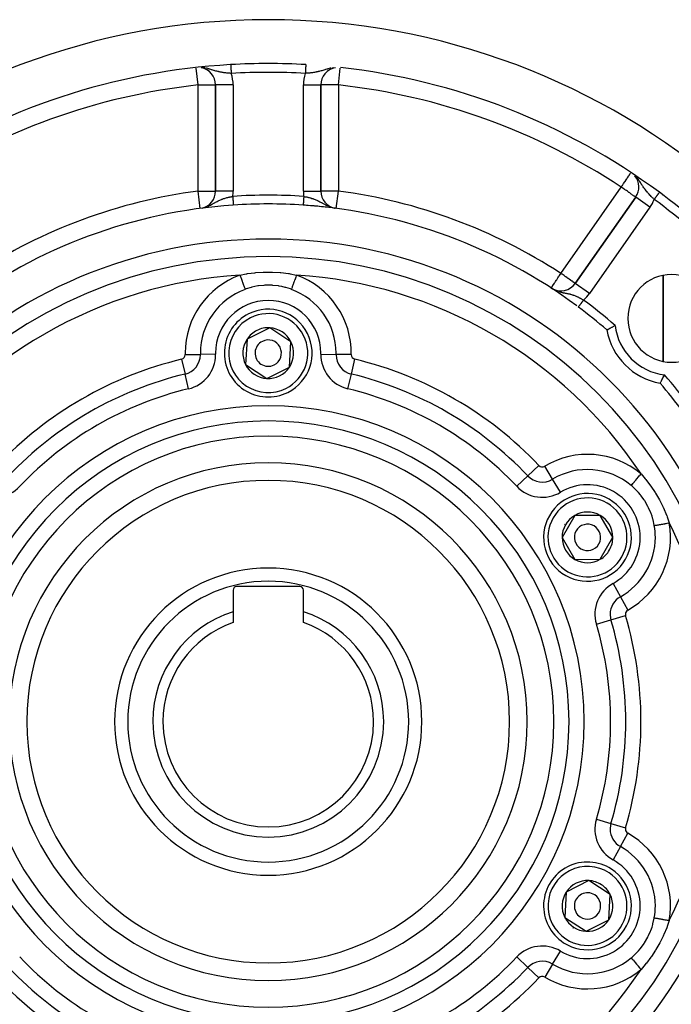
# Model space of a CAD drawing. Units: millimetres. Extents: x -345 to 575, y -380 to 380.
# Drawn here: x 457 to 531, y 13 to 125 of the extents above; entities that cross this region are included whole.
import ezdxf

# ---------------------------------------------------------------- set-up
doc = ezdxf.new("R2010")
doc.units = ezdxf.units.MM
doc.linetypes.add('DASHED', pattern=[9.652, 8.128, -1.524])
doc.layers.add('nevidi', color=4, linetype='DASHED')

msp = doc.modelspace()

# ---------------------------------------------------------------- linework, layer by layer
at = {"color": 2}
for p, q in [((479, 117.56), (479, 105.47)), ((479, 105.47), (479, 117.56)), ((491, 105.47), (491, 117.56)), ((491, 117.56), (491, 105.47)), ((491, 117.56), (491, 117.56)), ((479, 105.47), (479, 105.47)), ((526.86, 104.78), (519.97, 94.94)), ((519.97, 94.94), (526.86, 104.78)), ((526.86, 104.77), (526.86, 104.78)), ((530, 105), (530, 104.98)), ((530, 104.98), (530, 105)), ((477.26, 103.49), (477.26, 103.49)), ((492.45, 103.53), (492.45, 103.53)), ((492.46, 103.54), (492.48, 103.54)), ((492.49, 103.53), (492.54, 103.52)), ((492.59, 103.51), (492.6, 103.51)), ((492.74, 103.49), (492.74, 103.49)), ((530, 95.87), (530, 86.06)), ((530, 86.06), (530, 95.87)), ((517.34, 94.35), (517.24, 94.41)), ((517.36, 94.33), (517.24, 94.41)), ((517.46, 94.28), (517.24, 94.41)), ((517.47, 94.28), (517.24, 94.41)), ((517.24, 94.41), (517.24, 94.41)), ((517.46, 94.27), (517.25, 94.41)), ((517.43, 94.29), (517.25, 94.41)), ((517.49, 94.25), (517.43, 94.29)), ((485.17, 89.88), (483.88, 89.24)), ((487.58, 88.29), (485.17, 89.88)), ((483.88, 89.24), (482.59, 88.59)), ((482.59, 88.59), (482.42, 85.71)), ((487.41, 85.41), (487.58, 88.29)), ((482.42, 85.71), (484.83, 84.12)), ((484.83, 84.12), (487.41, 85.41)), ((530, 72.88), (530, 72.88)), ((530, 72.88), (530, 72.88)), ((519.92, 68.49), (518.49, 65.98)), ((522.8, 68.51), (519.92, 68.49)), ((524.26, 66.02), (522.8, 68.51)), ((518.49, 65.98), (519.94, 63.49)), ((523.55, 64.76), (524.26, 66.02)), ((522.83, 63.51), (523.55, 64.76)), ((519.94, 63.49), (522.83, 63.51)), ((481, 60), (481, 57.53)), ((488.6, 60.4), (481.4, 60.4)), ((489, 57.53), (489, 60)), ((481, 57.53), (481, 56.31)), ((489, 56.31), (489, 57.53)), ((521.53, 26.88), (518.95, 25.58)), ((522.74, 26.09), (521.53, 26.88)), ((523.95, 25.31), (522.74, 26.09)), ((518.95, 25.58), (518.8, 22.69)), ((523.79, 22.42), (523.95, 25.31)), ((518.8, 22.69), (521.22, 21.12)), ((521.22, 21.12), (523.79, 22.42)), ((530, 17.12), (530, 17.12)), ((530, 17.12), (530, 17.12))]:
    msp.add_line(p, q, dxfattribs=at)
for points in [[(517.24, 94.41), (517.31, 94.37), (517.34, 94.35)], [(523.58, 89.64), (523.58, 89.64), (523.59, 89.64), (523.6, 89.65), (523.61, 89.66), (523.63, 89.67), (523.65, 89.68), (523.65, 89.68), (523.68, 89.7), (523.71, 89.71), (523.75, 89.73), (523.78, 89.75), (523.83, 89.78), (523.86, 89.8), (523.92, 89.83), (523.96, 89.85), (524.02, 89.88), (524.06, 89.91), (524.13, 89.95), (524.18, 89.97), (524.25, 90.01), (524.3, 90.04), (524.37, 90.08), (524.42, 90.1), (524.5, 90.14), (524.51, 90.15)], [(529.64, 83.58), (529.64, 83.58), (529.64, 83.59), (529.64, 83.59), (529.66, 83.61), (529.66, 83.61), (529.68, 83.65), (529.68, 83.65), (529.71, 83.71), (529.71, 83.71), (529.75, 83.78), (529.75, 83.78), (529.8, 83.86), (529.8, 83.86), (529.85, 83.96), (529.85, 83.96), (529.91, 84.06), (529.91, 84.07), (529.97, 84.18), (529.97, 84.18), (530.04, 84.3), (530.04, 84.3), (530.1, 84.42), (530.11, 84.42), (530.15, 84.51)]]:
    msp.add_lwpolyline(points, dxfattribs=at)
for centre, radius, start, end in [((485, 45), 80, 8.65, 171.35), ((485, 45), 75, 93.2721, 123.4301), ((477, 117.56), 2, 0, 79.9615), ((485, 45), 75, 86.7279, 93.2721), ((493, 117.56), 2, 100.1782, 180), ((485, 45), 75, 53.5504, 83.7084), ((525.22, 105.92), 2, 325, 39.805), ((477, 105.47), 2, 283.247, 360), ((493, 105.47), 2, 180, 258.8311), ((485, 45), 75, 36.4496, 53.5504), ((485, 45), 59, 93.8673, 126.7897), ((485, 45), 59, 86.1327, 93.8673), ((485, 45), 59, 86.0203, 86.1327), ((485, 45), 59, 85.7674, 86.1327), ((485, 45), 59, 53.4325, 85.9103), ((485, 45), 59, 82.4641, 85.745), ((485, 45), 55, 0, 180), ((485, 45), 53, 0, 180), ((530.96, 90.96), 5, 0, 180), ((518.33, 96.09), 2, 239.535, 240.2982), ((518.33, 96.09), 2, 240.4065, 325), ((485, 45), 59, 49.1644, 53.2103), ((485, 87), 5, 116.5344, 296.5344), ((485, 87), 5, 296.5344, 116.5344), ((530.96, 90.96), 5, 180, 0), ((485, 87), 2.89, 86.5344, 116.5344), ((485, 87), 2.89, 26.5344, 86.5344), ((485, 87), 2.89, 116.5344, 146.5344), ((530.96, 90.96), 7.5, 190.1619, 259.8381), ((485, 87), 3.25, 169.8016, 169.8352), ((485, 87), 2.89, 146.5344, 206.5344), ((485, 87), 1.5, 116.5344, 296.5344), ((485, 87), 1.5, 296.5344, 116.5344), ((485, 87), 2.77, 32.641, 32.6648), ((485, 87), 2.89, 326.5344, 26.5344), ((485, 87), 2.89, 206.5344, 266.5344), ((485, 87), 2.89, 266.5344, 326.5344), ((485, 45), 59, 36.7897, 40.8356), ((485, 45), 27.5, 0, 180), ((521.37, 66), 5, 330.335, 150.335), ((521.37, 66), 5, 150.335, 330.335), ((521.37, 66), 2.89, 120.335, 180.335), ((521.37, 66), 2.89, 60.335, 120.335), ((521.37, 66), 2.89, 0.335, 60.335), ((521.37, 66), 3, 150.335, 150.9018), ((521.37, 66), 3, 149.768, 150.335), ((521.37, 66), 1.5, 330.335, 150.335), ((521.37, 66), 1.5, 150.335, 330.335), ((521.37, 66), 2.89, 180.335, 240.335), ((521.37, 66), 2.77, 186.6018, 186.629), ((521.37, 66), 2.89, 330.335, 0.335), ((521.37, 66), 2.89, 300.335, 330.335), ((521.37, 66), 2.89, 240.335, 300.335), ((485, 45), 17.5, 0, 180), ((481.4, 60), 0.4, 90, 180), ((488.6, 60), 0.4, 0, 90), ((485, 45), 13.15, 107.7025, 180), ((485, 45), 13.15, 0, 72.2975), ((485, 45), 12, 109.4712, 180), ((485, 45), 12, 0, 70.5288), ((485, 45), 55, 180, 0), ((485, 45), 53, 180, 0), ((485, 45), 27.5, 180, 0), ((485, 45), 17.5, 180, 360), ((485, 45), 13.15, 180, 0), ((485, 45), 12, 180, 360), ((485, 45), 80, 188.65, 351.35), ((521.37, 24), 5, 56.8991, 236.8991), ((521.37, 24), 5, 236.8991, 56.8991), ((521.37, 24), 2.89, 86.8991, 146.8991), ((521.37, 24), 2.89, 56.8991, 86.8991), ((521.37, 24), 2.89, 26.8991, 56.8991), ((521.37, 24), 2.89, 146.8991, 206.8991), ((521.37, 24), 2.77, 153.0948, 153.1199), ((521.37, 24), 1.5, 56.8991, 236.8991), ((521.37, 24), 1.5, 236.8991, 56.8991), ((521.37, 24), 2.77, 32.9645, 33.0009), ((521.37, 24), 2.89, 326.8991, 26.8991), ((521.37, 24), 2.89, 206.8991, 266.8991), ((521.37, 24), 3, 236.3321, 236.8991), ((521.37, 24), 3, 236.8991, 237.4659), ((521.37, 24), 2.89, 266.8991, 326.8991), ((521.37, 24), 2.77, 273.0407, 273.0649)]:
    msp.add_arc(centre, radius, start, end, dxfattribs=at)
at = {"layer": 'nevidi', "color": 7, "linetype": 'Continuous'}
for p, q in [((477, 117.56), (476.79, 119.47)), ((493, 117.56), (493.21, 119.47)), ((477, 105.47), (477, 117.56)), ((481, 117.56), (479, 117.56)), ((481, 117.56), (481, 105.47)), ((489, 105.47), (489, 117.56)), ((489, 117.56), (491, 117.56)), ((493, 117.56), (493, 105.47)), ((518.33, 96.09), (525.22, 105.92)), ((477.26, 103.49), (477, 105.47)), ((481, 105.47), (479, 105.47)), ((489, 105.47), (490.98, 105.47)), ((490.98, 105.47), (491, 105.47)), ((492.74, 103.49), (493, 105.47)), ((528.49, 103.63), (526.86, 104.77)), ((477.97, 103.67), (478.07, 103.71)), ((492.12, 103.64), (492.18, 103.62)), ((528.49, 103.63), (521.61, 93.79)), ((517.36, 94.34), (517.39, 94.32)), ((517.4, 94.32), (517.48, 94.27)), ((521.61, 93.79), (519.97, 94.94)), ((517.61, 94.2), (517.65, 94.19)), ((517.9, 94.09), (518, 94.05)), ((475.54, 86.83), (477.27, 86.86)), ((479, 86.89), (477.27, 86.86)), ((491, 86.89), (492.73, 86.86)), ((494.46, 86.83), (492.73, 86.86)), ((475.13, 86.3), (475.53, 84.62)), ((494.47, 84.62), (494.87, 86.3)), ((475.93, 82.93), (475.53, 84.62)), ((494.07, 82.93), (494.47, 84.62)), ((514.57, 73.01), (515.83, 74.2)), ((517.39, 72.63), (516.5, 74.11)), ((513.32, 71.82), (514.57, 73.01)), ((518.28, 71.14), (517.39, 72.63)), ((524.28, 60.75), (525.12, 59.24)), ((525.12, 59.24), (525.96, 57.72)), ((522.38, 56.11), (524.04, 56.61)), ((524.04, 56.61), (525.7, 57.1)), ((522.38, 33.89), (524.04, 33.39)), ((524.04, 33.39), (525.7, 32.9)), ((525.12, 30.76), (525.96, 32.28)), ((525.12, 30.76), (524.28, 29.25)), ((514.57, 16.99), (513.32, 18.18)), ((517.39, 17.37), (518.28, 18.86)), ((514.57, 16.99), (515.83, 15.8)), ((517.39, 17.37), (516.5, 15.89)), ((519.48, 15.23), (519.48, 15.23)), ((520.34, 14.98), (520.34, 14.98))]:
    msp.add_line(p, q, dxfattribs=at)
for points in [[(477.78, 119.5), (477.68, 119.52), (477.68, 119.52), (477.57, 119.53), (477.48, 119.54)], [(480.78, 118.88), (480.73, 118.88), (480.64, 118.89), (480.6, 118.89), (480.51, 118.9), (480.38, 118.91), (480.34, 118.92), (480.3, 118.92), (480.17, 118.93), (480.08, 118.94), (480.05, 118.95), (479.95, 118.96), (479.95, 118.96), (479.87, 118.97), (479.75, 118.99), (479.74, 118.99), (479.66, 119.01), (479.53, 119.03), (479.46, 119.05), (479.45, 119.05), (479.33, 119.07), (479.32, 119.08), (479.24, 119.1), (479.16, 119.12), (479.11, 119.13), (479.03, 119.15), (478.9, 119.19), (478.9, 119.19), (478.85, 119.2), (478.81, 119.21), (478.68, 119.25), (478.59, 119.28), (478.55, 119.29), (478.53, 119.3), (478.46, 119.32), (478.36, 119.35), (478.24, 119.38), (478.22, 119.39), (478.17, 119.4), (478.11, 119.42), (477.96, 119.46), (477.95, 119.46), (477.85, 119.48)], [(480.72, 119.88), (480.72, 119.88), (480.72, 119.88), (480.72, 119.87), (480.72, 119.87), (480.72, 119.87), (480.72, 119.87), (480.72, 119.87), (480.72, 119.86), (480.72, 119.86), (480.72, 119.85), (480.72, 119.85), (480.72, 119.85), (480.72, 119.84), (480.72, 119.84), (480.72, 119.83), (480.72, 119.82), (480.72, 119.82), (480.72, 119.81), (480.72, 119.81), (480.72, 119.79), (480.72, 119.79), (480.72, 119.78), (480.73, 119.77), (480.73, 119.76), (480.73, 119.76), (480.73, 119.75), (480.73, 119.74), (480.73, 119.73), (480.73, 119.71), (480.73, 119.71), (480.73, 119.69), (480.73, 119.69), (480.73, 119.68), (480.73, 119.66), (480.73, 119.66), (480.73, 119.63), (480.73, 119.63), (480.73, 119.61), (480.73, 119.61), (480.74, 119.6), (480.74, 119.58), (480.74, 119.57), (480.74, 119.54), (480.74, 119.54), (480.74, 119.51), (480.74, 119.51), (480.74, 119.5), (480.74, 119.48), (480.74, 119.47), (480.74, 119.44), (480.74, 119.43), (480.75, 119.41), (480.75, 119.4), (480.75, 119.4), (480.75, 119.37), (480.75, 119.36), (480.75, 119.33), (480.75, 119.32), (480.75, 119.29), (480.75, 119.28), (480.75, 119.28), (480.76, 119.25), (480.76, 119.24), (480.76, 119.21), (480.76, 119.2), (480.76, 119.17), (480.76, 119.16), (480.76, 119.15), (480.76, 119.13), (480.76, 119.12), (480.76, 119.09), (480.76, 119.08), (480.77, 119.04), (480.77, 119.03), (480.77, 119.02), (480.77, 119), (480.77, 118.99), (480.77, 118.96), (480.77, 118.95), (480.77, 118.91), (480.77, 118.91), (480.78, 118.89), (480.78, 118.88)], [(489.28, 119.88), (489.28, 119.88), (489.28, 119.87), (489.28, 119.87), (489.28, 119.87), (489.28, 119.87), (489.28, 119.86), (489.28, 119.86), (489.28, 119.86), (489.28, 119.85), (489.28, 119.85), (489.28, 119.85), (489.28, 119.84), (489.28, 119.83), (489.28, 119.83), (489.28, 119.82), (489.28, 119.82), (489.28, 119.82), (489.28, 119.8), (489.28, 119.8), (489.28, 119.79), (489.28, 119.78), (489.27, 119.77), (489.27, 119.77), (489.27, 119.76), (489.27, 119.75), (489.27, 119.74), (489.27, 119.73), (489.27, 119.72), (489.27, 119.7), (489.27, 119.7), (489.27, 119.69), (489.27, 119.68), (489.27, 119.67), (489.27, 119.65), (489.27, 119.65), (489.27, 119.62), (489.27, 119.62), (489.27, 119.61), (489.26, 119.59), (489.26, 119.59), (489.26, 119.56), (489.26, 119.56), (489.26, 119.53), (489.26, 119.53), (489.26, 119.51), (489.26, 119.5), (489.26, 119.49), (489.26, 119.47), (489.26, 119.46), (489.26, 119.43), (489.25, 119.42), (489.25, 119.4), (489.25, 119.39), (489.25, 119.39), (489.25, 119.36), (489.25, 119.35), (489.25, 119.32), (489.25, 119.31), (489.25, 119.28), (489.25, 119.28), (489.25, 119.27), (489.24, 119.24), (489.24, 119.23), (489.24, 119.2), (489.24, 119.19), (489.24, 119.16), (489.24, 119.15), (489.24, 119.15), (489.24, 119.12), (489.24, 119.11), (489.23, 119.08), (489.23, 119.07), (489.23, 119.03), (489.23, 119.03), (489.23, 119.02), (489.23, 118.99), (489.23, 118.98), (489.23, 118.95), (489.23, 118.94), (489.23, 118.91), (489.22, 118.9), (489.22, 118.89), (489.22, 118.88)], [(492.17, 119.49), (492.05, 119.46), (492.04, 119.46), (491.93, 119.43), (491.78, 119.39), (491.78, 119.39), (491.76, 119.38), (491.68, 119.36), (491.54, 119.32), (491.45, 119.29), (491.43, 119.29), (491.32, 119.25), (491.23, 119.22), (491.11, 119.19), (491.1, 119.19), (491.1, 119.19), (491.02, 119.16), (490.89, 119.13), (490.81, 119.11), (490.8, 119.11), (490.68, 119.08), (490.67, 119.07), (490.59, 119.06), (490.51, 119.04), (490.47, 119.03), (490.38, 119.01), (490.26, 118.99), (490.21, 118.99), (490.17, 118.98), (490.05, 118.96), (490.05, 118.96), (489.96, 118.95), (489.92, 118.94), (489.83, 118.93), (489.74, 118.92), (489.62, 118.91), (489.61, 118.91), (489.53, 118.9), (489.4, 118.89), (489.33, 118.89), (489.31, 118.89), (489.22, 118.88)], [(492.42, 119.53), (492.32, 119.52), (492.32, 119.52)], [(477, 117.56), (477.19, 117.56), (477.19, 117.56), (477.45, 117.56), (477.46, 117.56), (477.71, 117.56), (477.71, 117.56), (477.95, 117.56), (477.96, 117.56), (478.18, 117.56), (478.18, 117.56), (478.29, 117.56), (478.39, 117.56), (478.39, 117.56), (478.57, 117.56), (478.57, 117.56), (478.72, 117.56), (478.72, 117.56), (478.84, 117.56), (478.84, 117.56), (478.93, 117.56), (478.93, 117.56), (478.98, 117.56), (478.98, 117.56), (479, 117.56)], [(493, 117.56), (492.81, 117.56), (492.81, 117.56), (492.55, 117.56), (492.54, 117.56), (492.29, 117.56), (492.29, 117.56), (492.05, 117.56), (492.04, 117.56), (491.82, 117.56), (491.82, 117.56), (491.71, 117.56), (491.61, 117.56), (491.61, 117.56), (491.43, 117.56), (491.43, 117.56), (491.28, 117.56), (491.28, 117.56), (491.16, 117.56), (491.16, 117.56), (491.07, 117.56), (491.07, 117.56), (491.02, 117.56), (491.02, 117.56), (491, 117.56)], [(525.22, 105.92), (525.27, 106.01), (525.34, 106.11), (525.4, 106.2), (525.44, 106.26), (525.49, 106.33), (525.61, 106.51), (525.63, 106.54), (525.65, 106.57), (525.76, 106.74), (525.77, 106.75), (525.84, 106.87), (525.88, 106.93), (525.92, 106.98), (525.99, 107.09), (525.99, 107.1), (526.05, 107.19), (526.09, 107.25), (526.1, 107.26), (526.17, 107.37), (526.18, 107.37), (526.18, 107.38), (526.23, 107.45), (526.24, 107.47), (526.26, 107.51), (526.27, 107.52)], [(528.96, 104.52), (528.93, 104.56), (528.89, 104.6), (528.84, 104.65), (528.78, 104.71), (528.71, 104.77), (528.68, 104.8), (528.68, 104.8), (528.62, 104.86), (528.53, 104.95), (528.47, 105.02), (528.47, 105.02), (528.38, 105.11), (528.33, 105.18), (528.27, 105.24), (528.24, 105.27), (528.19, 105.34), (528.18, 105.35), (528.1, 105.44), (528.08, 105.47), (528.05, 105.5), (527.97, 105.6), (527.92, 105.67), (527.89, 105.71), (527.86, 105.75), (527.84, 105.78), (527.79, 105.85), (527.72, 105.96), (527.71, 105.97), (527.67, 106.03), (527.64, 106.07), (527.59, 106.15), (527.54, 106.23), (527.53, 106.25), (527.46, 106.35), (527.46, 106.35), (527.41, 106.43), (527.32, 106.55), (527.32, 106.55), (527.29, 106.6), (527.26, 106.65), (527.17, 106.77), (527.13, 106.83), (527.1, 106.86), (527.09, 106.87), (526.99, 106.99), (526.95, 107.04)], [(526.86, 104.78), (526.85, 104.78), (526.84, 104.79), (526.82, 104.8), (526.8, 104.82), (526.76, 104.84), (526.75, 104.85), (526.72, 104.87), (526.69, 104.89), (526.63, 104.94), (526.59, 104.96), (526.5, 105.02), (526.46, 105.05), (526.42, 105.08), (526.35, 105.13), (526.31, 105.16), (526.18, 105.25), (526.12, 105.29), (526.08, 105.32), (526, 105.38), (525.91, 105.44), (525.8, 105.52), (525.71, 105.58), (525.66, 105.61), (525.59, 105.66), (525.4, 105.79), (525.37, 105.82), (525.34, 105.84), (525.22, 105.92)], [(477, 105.47), (477.19, 105.47), (477.19, 105.47), (477.45, 105.47), (477.46, 105.47), (477.61, 105.47), (477.71, 105.47), (477.71, 105.47), (477.95, 105.47), (477.96, 105.47), (478.18, 105.47), (478.19, 105.47), (478.39, 105.47), (478.39, 105.47), (478.57, 105.47), (478.57, 105.47), (478.72, 105.47), (478.72, 105.47), (478.84, 105.47), (478.84, 105.47), (478.93, 105.47), (478.93, 105.47), (478.98, 105.47), (478.98, 105.47), (479, 105.47)], [(478.17, 103.75), (478.25, 103.79), (478.31, 103.82), (478.4, 103.86), (478.41, 103.86), (478.53, 103.93), (478.6, 103.97), (478.62, 103.98), (478.67, 104.01), (478.74, 104.04), (478.82, 104.09), (478.91, 104.14), (478.93, 104.15), (478.97, 104.17), (479.01, 104.19), (479.12, 104.25), (479.19, 104.29), (479.2, 104.29), (479.3, 104.35), (479.31, 104.35), (479.37, 104.38), (479.47, 104.43), (479.48, 104.43), (479.55, 104.46), (479.66, 104.51), (479.73, 104.54), (479.74, 104.54), (479.79, 104.56), (479.84, 104.58), (479.92, 104.61), (480.02, 104.64), (480.03, 104.64), (480.1, 104.67), (480.22, 104.7), (480.29, 104.72), (480.29, 104.72), (480.41, 104.75), (480.48, 104.77), (480.57, 104.79), (480.6, 104.8), (480.64, 104.8), (480.68, 104.81), (480.8, 104.83), (480.86, 104.85), (480.87, 104.85), (480.95, 104.86)], [(480.95, 104.86), (480.95, 104.85), (480.95, 104.84), (480.96, 104.82), (480.96, 104.8), (480.96, 104.79), (480.96, 104.76), (480.96, 104.75), (480.96, 104.72), (480.96, 104.71), (480.97, 104.68), (480.97, 104.68), (480.97, 104.67), (480.97, 104.63), (480.97, 104.62), (480.97, 104.59), (480.97, 104.58), (480.97, 104.55), (480.97, 104.55), (480.97, 104.54), (480.98, 104.51), (480.98, 104.5), (480.98, 104.47), (480.98, 104.46), (480.98, 104.43), (480.98, 104.43), (480.98, 104.42), (480.99, 104.39), (480.99, 104.39), (480.99, 104.36), (480.99, 104.35), (480.99, 104.32), (480.99, 104.31), (480.99, 104.31), (480.99, 104.28), (480.99, 104.28), (480.99, 104.25), (481, 104.24), (481, 104.22), (481, 104.21), (481, 104.21), (481, 104.18), (481, 104.18), (481, 104.15), (481, 104.15), (481, 104.12), (481, 104.12), (481, 104.11), (481.01, 104.09), (481.01, 104.09), (481.01, 104.07), (481.01, 104.06), (481.01, 104.04), (481.01, 104.04), (481.01, 104.03), (481.01, 104.02), (481.01, 104.02), (481.01, 104), (481.01, 103.99), (481.01, 103.98), (481.01, 103.97), (481.01, 103.97), (481.01, 103.96), (481.01, 103.95), (481.02, 103.94), (481.02, 103.94), (481.02, 103.93), (481.02, 103.92), (481.02, 103.92), (481.02, 103.91), (481.02, 103.91), (481.02, 103.9), (481.02, 103.9), (481.02, 103.89), (481.02, 103.89), (481.02, 103.88), (481.02, 103.88), (481.02, 103.88), (481.02, 103.87), (481.02, 103.87), (481.02, 103.87), (481.02, 103.87), (481.02, 103.87)], [(489.05, 104.86), (489.04, 104.84), (489.04, 104.83), (489.04, 104.82), (489.04, 104.79), (489.04, 104.79), (489.04, 104.75), (489.04, 104.74), (489.04, 104.71), (489.04, 104.7), (489.03, 104.68), (489.03, 104.67), (489.03, 104.66), (489.03, 104.62), (489.03, 104.62), (489.03, 104.58), (489.03, 104.57), (489.03, 104.55), (489.02, 104.54), (489.02, 104.53), (489.02, 104.5), (489.02, 104.49), (489.02, 104.46), (489.02, 104.45), (489.02, 104.43), (489.02, 104.42), (489.02, 104.41), (489.01, 104.38), (489.01, 104.37), (489.01, 104.34), (489.01, 104.34), (489.01, 104.31), (489.01, 104.31), (489.01, 104.3), (489.01, 104.27), (489.01, 104.27), (489, 104.24), (489, 104.23), (489, 104.21), (489, 104.21), (489, 104.2), (489, 104.17), (489, 104.17), (489, 104.14), (489, 104.14), (489, 104.11), (489, 104.11), (489, 104.11), (488.99, 104.09), (488.99, 104.08), (488.99, 104.06), (488.99, 104.05), (488.99, 104.03), (488.99, 104.03), (488.99, 104.03), (488.99, 104.01), (488.99, 104.01), (488.99, 103.99), (488.99, 103.99), (488.99, 103.97), (488.99, 103.97), (488.99, 103.96), (488.99, 103.95), (488.98, 103.95), (488.98, 103.93), (488.98, 103.93), (488.98, 103.92), (488.98, 103.92), (488.98, 103.91), (488.98, 103.91), (488.98, 103.9), (488.98, 103.89), (488.98, 103.89), (488.98, 103.89), (488.98, 103.88), (488.98, 103.88), (488.98, 103.88), (488.98, 103.88), (488.98, 103.87)], [(489.05, 104.86), (489.09, 104.86), (489.2, 104.83), (489.23, 104.83), (489.28, 104.82), (489.36, 104.8), (489.4, 104.8), (489.48, 104.78), (489.52, 104.77), (489.59, 104.75), (489.67, 104.73), (489.78, 104.7), (489.79, 104.7), (489.86, 104.68), (489.97, 104.64), (490.05, 104.62), (490.07, 104.61), (490.16, 104.58), (490.21, 104.56), (490.23, 104.55), (490.34, 104.51), (490.34, 104.51), (490.41, 104.48), (490.52, 104.43), (490.59, 104.4), (490.61, 104.39), (490.69, 104.35), (490.7, 104.35), (490.77, 104.31), (490.88, 104.25), (490.89, 104.25), (490.96, 104.21), (491.03, 104.17), (491.07, 104.15), (491.15, 104.11), (491.18, 104.09), (491.26, 104.04), (491.33, 104.01), (491.35, 104), (491.47, 103.93), (491.51, 103.91), (491.56, 103.88), (491.6, 103.86), (491.69, 103.82), (491.78, 103.77)], [(493, 105.47), (492.81, 105.47), (492.81, 105.47), (492.55, 105.47), (492.54, 105.47), (492.39, 105.47), (492.29, 105.47), (492.29, 105.47), (492.05, 105.47), (492.04, 105.47), (491.82, 105.47), (491.81, 105.47), (491.61, 105.47), (491.61, 105.47), (491.43, 105.47), (491.43, 105.47), (491.28, 105.47), (491.28, 105.47), (491.16, 105.47), (491.16, 105.47), (491.07, 105.47), (491.07, 105.47), (491.02, 105.47), (491.02, 105.47), (491, 105.47)], [(529.56, 105.33), (529.56, 105.32), (529.55, 105.32), (529.55, 105.32), (529.55, 105.32), (529.55, 105.31), (529.55, 105.31), (529.55, 105.31), (529.54, 105.31), (529.54, 105.3), (529.54, 105.3), (529.53, 105.3), (529.53, 105.29), (529.53, 105.29), (529.53, 105.28), (529.52, 105.27), (529.52, 105.27), (529.51, 105.26), (529.51, 105.26), (529.5, 105.25), (529.5, 105.25), (529.5, 105.24), (529.49, 105.23), (529.48, 105.23), (529.47, 105.21), (529.47, 105.21), (529.46, 105.2), (529.46, 105.19), (529.46, 105.19), (529.45, 105.18), (529.44, 105.17), (529.43, 105.15), (529.43, 105.15), (529.41, 105.13), (529.41, 105.13), (529.41, 105.13), (529.4, 105.11), (529.39, 105.11), (529.38, 105.09), (529.38, 105.08), (529.36, 105.06), (529.36, 105.05), (529.36, 105.05), (529.34, 105.03), (529.34, 105.03), (529.32, 105.01), (529.32, 105), (529.3, 104.98), (529.3, 104.97), (529.29, 104.97), (529.28, 104.95), (529.27, 104.94), (529.26, 104.92), (529.25, 104.91), (529.23, 104.89), (529.23, 104.88), (529.22, 104.87), (529.21, 104.86), (529.2, 104.85), (529.19, 104.82), (529.18, 104.82), (529.16, 104.79), (529.16, 104.78), (529.15, 104.77), (529.14, 104.76), (529.13, 104.75), (529.11, 104.72), (529.11, 104.72), (529.09, 104.69), (529.08, 104.68), (529.07, 104.67), (529.06, 104.66), (529.06, 104.65), (529.04, 104.62), (529.03, 104.61), (529.01, 104.59), (529.01, 104.58), (528.99, 104.56), (528.98, 104.55), (528.98, 104.55), (528.96, 104.52)], [(488.98, 103.87), (488.98, 103.87), (488.98, 103.87), (488.98, 103.87)], [(491.87, 103.74), (491.93, 103.71), (492, 103.68)], [(481.78, 95.9), (482.49, 96.03), (482.55, 96.04), (482.63, 96.06), (483.49, 96.16), (483.57, 96.17), (484.44, 96.23), (484.52, 96.23), (485, 96.24), (485.4, 96.24), (485.48, 96.23), (486.35, 96.18), (486.43, 96.17), (487.29, 96.07), (487.37, 96.06), (487.51, 96.03), (488.21, 95.9), (488.22, 95.9)], [(481.78, 95.9), (481.81, 95.81), (481.85, 95.69), (481.86, 95.67), (481.9, 95.55), (481.94, 95.44), (481.95, 95.42), (481.99, 95.31), (482.03, 95.2), (482.03, 95.18), (482.08, 95.07), (482.11, 94.97), (482.12, 94.96), (482.16, 94.85), (482.19, 94.76), (482.19, 94.75), (482.23, 94.65), (482.26, 94.57), (482.26, 94.56), (482.29, 94.47), (482.32, 94.41), (482.32, 94.4), (482.35, 94.32), (482.37, 94.27)], [(488.22, 95.9), (488.19, 95.81), (488.14, 95.67), (488.13, 95.65), (488.1, 95.55), (488.05, 95.42), (488.05, 95.4), (488.01, 95.31), (487.97, 95.18), (487.96, 95.17), (487.92, 95.07), (487.88, 94.96), (487.88, 94.94), (487.84, 94.85), (487.81, 94.75), (487.8, 94.73), (487.77, 94.65), (487.74, 94.56), (487.73, 94.55), (487.71, 94.47), (487.68, 94.4), (487.68, 94.39), (487.65, 94.32), (487.63, 94.27)], [(517.24, 94.41), (517.24, 94.42), (517.25, 94.43), (517.26, 94.44), (517.27, 94.45), (517.28, 94.48), (517.29, 94.49), (517.29, 94.5), (517.32, 94.54), (517.35, 94.58), (517.37, 94.62), (517.39, 94.65), (517.42, 94.69), (517.44, 94.72), (517.51, 94.83), (517.51, 94.83), (517.54, 94.87), (517.61, 94.99), (517.65, 95.04), (517.67, 95.08), (517.73, 95.17), (517.8, 95.27), (517.85, 95.35), (517.86, 95.36), (517.95, 95.51), (517.99, 95.57), (518.08, 95.7), (518.11, 95.75), (518.14, 95.79), (518.28, 96.01), (518.28, 96.01), (518.33, 96.09)], [(519.97, 94.94), (519.96, 94.95), (519.95, 94.95), (519.93, 94.97), (519.91, 94.98), (519.88, 95), (519.84, 95.03), (519.83, 95.04), (519.81, 95.05), (519.74, 95.1), (519.72, 95.12), (519.61, 95.19), (519.6, 95.2), (519.5, 95.27), (519.47, 95.29), (519.45, 95.3), (519.3, 95.41), (519.27, 95.43), (519.16, 95.51), (519.11, 95.54), (519.07, 95.57), (518.91, 95.68), (518.84, 95.73), (518.81, 95.75), (518.7, 95.83), (518.59, 95.91), (518.48, 95.98), (518.45, 96.01), (518.33, 96.09)], [(487.63, 94.27), (487.52, 94.31), (487, 94.47), (486.94, 94.49), (486.53, 94.58), (486.24, 94.64), (486.17, 94.65), (485.51, 94.72), (485.46, 94.73), (485.39, 94.73), (484.67, 94.73), (484.61, 94.73), (484.49, 94.72), (483.89, 94.66), (483.83, 94.65), (483.47, 94.58), (483.13, 94.5), (483.06, 94.49), (482.48, 94.31), (482.37, 94.27), (482.37, 94.27)], [(517.7, 94.17), (517.74, 94.15), (517.77, 94.14)], [(518.11, 94.02), (518.25, 93.98), (518.32, 93.96), (518.35, 93.95), (518.4, 93.94), (518.49, 93.92), (518.59, 93.9), (518.61, 93.89), (518.72, 93.87), (518.76, 93.86), (518.81, 93.85), (518.92, 93.83), (518.93, 93.83), (519.02, 93.81), (519.09, 93.79), (519.14, 93.78), (519.22, 93.76), (519.29, 93.75), (519.34, 93.74), (519.4, 93.72), (519.42, 93.72), (519.53, 93.68), (519.61, 93.66), (519.68, 93.64), (519.72, 93.63), (519.75, 93.62), (519.8, 93.6), (519.91, 93.56), (519.96, 93.54), (519.98, 93.53), (520.09, 93.49), (520.16, 93.46), (520.22, 93.43), (520.27, 93.41), (520.34, 93.37), (520.44, 93.32), (520.44, 93.32), (520.48, 93.3), (520.52, 93.28), (520.62, 93.23), (520.69, 93.19), (520.74, 93.16), (520.79, 93.13), (520.86, 93.09), (520.93, 93.05)], [(520.33, 92.25), (520.34, 92.25), (520.34, 92.25), (520.34, 92.25), (520.34, 92.26), (520.34, 92.26), (520.34, 92.26), (520.34, 92.26), (520.35, 92.27), (520.35, 92.27), (520.35, 92.27), (520.35, 92.27), (520.35, 92.28), (520.36, 92.28), (520.36, 92.29), (520.37, 92.29), (520.37, 92.3), (520.37, 92.3), (520.38, 92.31), (520.38, 92.31), (520.39, 92.32), (520.39, 92.32), (520.4, 92.34), (520.4, 92.34), (520.4, 92.34), (520.41, 92.35), (520.41, 92.35), (520.42, 92.37), (520.43, 92.37), (520.44, 92.39), (520.44, 92.39), (520.44, 92.4), (520.45, 92.41), (520.46, 92.41), (520.47, 92.43), (520.47, 92.43), (520.48, 92.45), (520.49, 92.46), (520.49, 92.46), (520.5, 92.47), (520.51, 92.48), (520.52, 92.5), (520.52, 92.5), (520.54, 92.52), (520.54, 92.53), (520.55, 92.54), (520.56, 92.55), (520.56, 92.56), (520.58, 92.58), (520.58, 92.58), (520.6, 92.61), (520.61, 92.61), (520.62, 92.63), (520.62, 92.64), (520.63, 92.64), (520.65, 92.67), (520.65, 92.67), (520.67, 92.7), (520.67, 92.7), (520.69, 92.72), (520.69, 92.73), (520.7, 92.73), (520.72, 92.76), (520.72, 92.77), (520.74, 92.79), (520.74, 92.8), (520.76, 92.82), (520.76, 92.83), (520.77, 92.83), (520.79, 92.86), (520.79, 92.87), (520.81, 92.89), (520.82, 92.9), (520.84, 92.93), (520.84, 92.93), (520.85, 92.93), (520.87, 92.96), (520.87, 92.97), (520.89, 93), (520.9, 93), (520.92, 93.03), (520.92, 93.04), (520.92, 93.04), (520.93, 93.05)], [(526.35, 71.92), (526.36, 71.92), (526.44, 72.02), (526.45, 72.03), (526.46, 72.04), (526.55, 72.15), (526.56, 72.16), (526.58, 72.18), (526.68, 72.31), (526.69, 72.32), (526.71, 72.34), (526.82, 72.48), (526.83, 72.49), (526.86, 72.52), (526.98, 72.66), (526.99, 72.67), (527.02, 72.71), (527.14, 72.85), (527.15, 72.87), (527.18, 72.91), (527.31, 73.05), (527.32, 73.07), (527.36, 73.11), (527.47, 73.24)], [(527.47, 73.24), (527.94, 72.69), (527.98, 72.64), (528.03, 72.58), (528.55, 71.89), (528.6, 71.83), (529.08, 71.1), (529.13, 71.03), (529.57, 70.27), (529.61, 70.2), (529.98, 69.45), (530, 69.42), (530.03, 69.35), (530.37, 68.55), (530.4, 68.48), (530.45, 68.34), (530.69, 67.67), (530.69, 67.66)], [(528.99, 67.35), (528.98, 67.4), (528.84, 68), (528.83, 68.06), (528.72, 68.41), (528.61, 68.74), (528.58, 68.81), (528.34, 69.37), (528.29, 69.46), (528.26, 69.52), (527.91, 70.15), (527.87, 70.21), (527.82, 70.28), (527.45, 70.79), (527.41, 70.84), (527.19, 71.1), (526.93, 71.37), (526.89, 71.42), (526.45, 71.83), (526.36, 71.91), (526.35, 71.92)], [(528.99, 67.35), (529.04, 67.36), (529.11, 67.38), (529.12, 67.38), (529.19, 67.39), (529.28, 67.41), (529.29, 67.41), (529.38, 67.42), (529.47, 67.44), (529.49, 67.44), (529.59, 67.46), (529.69, 67.48), (529.71, 67.48), (529.82, 67.5), (529.92, 67.52), (529.94, 67.52), (530.07, 67.55), (530.17, 67.56), (530.19, 67.57), (530.33, 67.59), (530.43, 67.61), (530.45, 67.61), (530.6, 67.64), (530.69, 67.66)], [(526.35, 18.08), (526.45, 18.17), (526.84, 18.53), (526.89, 18.58), (527.19, 18.9), (527.37, 19.11), (527.41, 19.16), (527.82, 19.72), (527.83, 19.74), (527.87, 19.79), (528.23, 20.42), (528.26, 20.48), (528.34, 20.63), (528.56, 21.13), (528.58, 21.19), (528.72, 21.59), (528.81, 21.87), (528.83, 21.94), (528.98, 22.6), (528.98, 22.64), (528.99, 22.65)], [(528.99, 22.65), (529.04, 22.64), (529.12, 22.62), (529.13, 22.62), (529.2, 22.61), (529.29, 22.59), (529.3, 22.59), (529.38, 22.58), (529.49, 22.56), (529.5, 22.55), (529.59, 22.54), (529.71, 22.52), (529.72, 22.52), (529.82, 22.5), (529.94, 22.48), (529.96, 22.47), (530.07, 22.45), (530.19, 22.43), (530.21, 22.43), (530.33, 22.41), (530.45, 22.39), (530.47, 22.38), (530.6, 22.36), (530.69, 22.34)], [(530.69, 22.34), (530.45, 21.66), (530.43, 21.6), (530.4, 21.52), (530.07, 20.73), (530.03, 20.65), (529.98, 20.55), (529.65, 19.87), (529.61, 19.8), (529.17, 19.04), (529.13, 18.97), (528.65, 18.24), (528.6, 18.17), (528.08, 17.49), (528.03, 17.42), (527.94, 17.31), (527.47, 16.77), (527.47, 16.76)], [(526.35, 18.08), (526.43, 17.99), (526.44, 17.98), (526.44, 17.98), (526.54, 17.86), (526.55, 17.85), (526.56, 17.84), (526.67, 17.71), (526.68, 17.69), (526.69, 17.69), (526.81, 17.54), (526.82, 17.52), (526.83, 17.51), (526.97, 17.35), (526.98, 17.34), (526.99, 17.33), (527.13, 17.16), (527.14, 17.15), (527.16, 17.13), (527.3, 16.96), (527.31, 16.95), (527.33, 16.92), (527.47, 16.76)]]:
    msp.add_lwpolyline(points, dxfattribs=at)
for centre, radius, start, end in [((485, 45), 74, 86.7279, 93.2721), ((477, 117.56), 4, 0, 19.2542), ((493, 117.56), 4, 160.7458, 180), ((485, 45), 73, 96.2916, 123.4301), ((485, 45), 73, 56.5699, 83.7084), ((485, 45), 61, 97.5359, 123.1211), ((477, 105.47), 4, 351.2317, 360), ((485, 45), 60, 86.1327, 93.8673), ((493, 105.47), 4, 180, 188.7683), ((485, 45), 61, 56.8789, 82.4641), ((525.22, 105.92), 4, 325, 339.5325), ((485, 45), 74, 36.4496, 53.5504), ((485, 45), 51, 93.6246, 146.3754), ((485, 87), 9.46, 109.9177, 180), ((485, 45), 51, 33.6246, 86.3754), ((485, 87), 9.46, 358.9768, 70.0823), ((485, 87), 7.73, 109.9177, 180), ((485, 87), 7.73, 0, 70.0823), ((518.33, 96.09), 4, 310.5746, 325), ((485, 87), 6, 0, 180), ((485, 45), 60, 48.8112, 53.2103), ((485, 87), 4.5, 116.5344, 296.5344), ((485, 87), 4.5, 296.5344, 116.5344), ((530.96, 90.96), 6.5, 187.1523, 262.8477), ((475, 86.82), 0.536, 283.4455, 0), ((475, 86.82), 2.27, 283.4455, 360), ((485, 87), 9.46, 180, 181.0232), ((475, 86.82), 0.536, 0, 1.0232), ((475, 86.82), 4, 283.4455, 0), ((485, 87), 7.73, 180, 181.0232), ((475, 86.82), 2.27, 0, 1.0232), ((485, 87), 6, 180, 181.0232), ((475, 86.82), 4, 0, 1.0232), ((485, 87), 6, 358.9768, 0), ((495, 86.82), 4, 178.9768, 256.5545), ((485, 87), 7.73, 358.9768, 360), ((495, 86.82), 2.27, 178.9768, 180), ((495, 86.82), 2.27, 180, 256.5545), ((495, 86.82), 0.536, 178.9768, 180), ((495, 86.82), 0.536, 180, 256.5545), ((485, 45), 42.46, 103.4455, 136.5545), ((485, 45), 42.46, 43.4455, 76.5545), ((485, 45), 40.73, 103.4455, 136.5545), ((485, 45), 40.73, 43.4455, 76.5545), ((485, 45), 60, 36.7897, 41.1888), ((485, 45), 39, 103.4455, 136.5545), ((485, 45), 39, 43.4455, 76.5545), ((485, 45), 36, 0, 180), ((485, 45), 34.27, 0, 180), ((485, 45), 32.54, 0, 180), ((521.37, 66), 9.46, 49.9177, 121.0232), ((485, 45), 29.5, 0, 180), ((516.22, 74.57), 0.536, 223.4455, 301.0232), ((516.22, 74.57), 2.27, 223.4455, 301.0232), ((521.37, 66), 7.73, 49.9177, 121.0232), ((453.78, 74.57), 4, 238.9768, 316.5545), ((516.22, 74.57), 4, 223.4455, 301.0232), ((521.37, 66), 6, 0, 121.0232), ((521.37, 66), 4.5, 330.335, 150.335), ((521.37, 66), 4.5, 150.335, 330.335), ((521.37, 66), 9.46, 298.9768, 10.0823), ((521.37, 66), 7.73, 0, 10.0823), ((485, 45), 51, 0, 26.3754), ((521.37, 66), 6, 298.9768, 360), ((521.37, 66), 7.73, 298.9768, 360), ((485, 45), 16, 0, 180), ((526.22, 57.25), 4, 118.9768, 196.5545), ((526.22, 57.25), 2.27, 118.9768, 180), ((526.22, 57.25), 2.27, 180, 196.5545), ((526.22, 57.25), 0.536, 118.9768, 180), ((526.22, 57.25), 0.536, 180, 196.5545), ((485, 45), 39, 0, 16.5545), ((485, 45), 40.73, 0, 16.5545), ((485, 45), 42.46, 343.4455, 16.5545), ((485, 45), 36, 180, 0), ((485, 45), 34.27, 180, 360), ((485, 45), 32.54, 180, 0), ((485, 45), 29.5, 180, 0), ((485, 45), 16, 180, 0), ((485, 45), 39, 343.4455, 360), ((485, 45), 40.73, 343.4455, 0), ((485, 45), 51, 333.6246, 360), ((526.22, 32.75), 4, 163.4455, 241.0232), ((526.22, 32.75), 2.27, 163.4455, 180), ((526.22, 32.75), 2.27, 180, 241.0232), ((526.22, 32.75), 0.536, 163.4455, 180), ((526.22, 32.75), 0.536, 180, 241.0232), ((521.37, 24), 9.46, 349.9177, 61.0232), ((521.37, 24), 7.73, 0, 61.0232), ((521.37, 24), 6, 0, 61.0232), ((521.37, 24), 4.5, 56.8991, 236.8991), ((521.37, 24), 4.5, 236.8991, 56.8991), ((521.37, 24), 6, 238.9768, 0), ((521.37, 24), 7.73, 349.9177, 0), ((516.22, 15.43), 4, 58.9768, 136.5545), ((485, 45), 39, 223.4455, 256.5545), ((485, 45), 39, 283.4455, 316.5545), ((521.37, 24), 7.73, 238.9768, 310.0823), ((485, 45), 40.73, 223.4455, 256.5545), ((485, 45), 40.73, 283.4455, 316.5545), ((516.22, 15.43), 2.27, 58.9768, 136.5545), ((485, 45), 51, 213.6246, 266.3754), ((485, 45), 42.46, 223.4455, 256.5545), ((485, 45), 51, 273.6246, 326.3754), ((485, 45), 42.46, 283.4455, 316.5545), ((516.22, 15.43), 0.536, 58.9768, 136.5545), ((521.37, 24), 9.46, 238.9768, 310.0823)]:
    msp.add_arc(centre, radius, start, end, dxfattribs=at)

doc.saveas('drawing.dxf')
